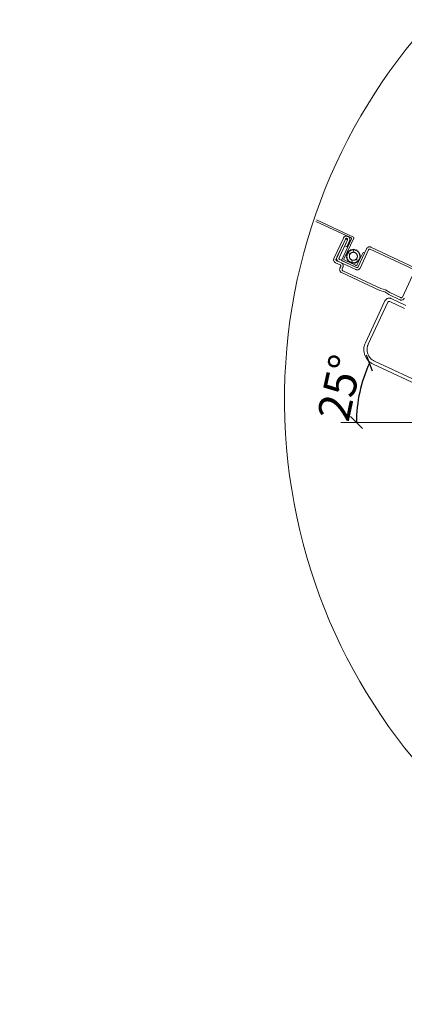
# Model space of a CAD drawing. Units: millimetres. Extents: x 2780 to 6733, y 1778 to 4574.
# Drawn here: x 5649 to 5887, y 3646 to 4256 of the extents above; entities that cross this region are included whole.
import ezdxf
from ezdxf.xclip import XClip

# ---------------------------------------------------------------- set-up
doc = ezdxf.new("R2010")
doc.units = ezdxf.units.MM
doc.header["$LTSCALE"] = 30
doc.header["$XCLIPFRAME"] = 0
doc.linetypes.add('ACAD_ISO03W100', pattern=[30, 12, -18])
for name, color, linetype, lineweight in [('CONSTRUCTION', 40, 'Continuous', 20), ('FAKRO TEXT', 80, 'Continuous', 9), ('FAKRO WINDOW', 7, 'Continuous', 20)]:
    doc.layers.add(name, color=color, linetype=linetype, lineweight=lineweight)
doc.styles.get("Standard").update_dxf_attribs({"font": 'arial.ttf'})
doc.dimstyles.new('FAKRO', dxfattribs={"dimscale": 5, "dimtxt": 4, "dimasz": 1.5, "dimexe": 2, "dimexo": 15, "dimgap": 0.5, "dimtad": 1, "dimdec": 0, "dimrnd": 0.1, "dimzin": 1, "dimdsep": 46, "dimtxsty": 'Standard', "dimblk": 'OBLIQUE', "dimcen": 2, "dimclrd": 3, "dimclre": 3, "dimclrt": 3, "dimadec": 0, "dimazin": 0, "dimtfac": 1, "dimtdec": 0, "dimtix": 1, "dimtmove": 2, "dimatfit": 3, "dimldrblk": 'OBLIQUE', "dimfxl": 0, "dimtolj": 1, "dimarcsym": 0})

# ---------------------------------------------------------------- blocks, each defined once
blk = doc.blocks.new('_Oblique')
at = {"color": 0, "linetype": 'ByBlock', "lineweight": -2}
blk.add_line((-0.5, -0.5), (0.5, 0.5), dxfattribs=at)
blk = doc.blocks.new('*D19')
at = {"layer": 'DEFPOINTS', "color": 0, "transparency": 16777216}
for p in [(5344.57, 4286.21), (5861.32, 4031.33), (5832.69, 4006.34), (5944.79, 4006.34), (5967.78, 3995.61)]:
    blk.add_point(p, dxfattribs=at)
at = {"layer": 'FAKRO TEXT', "color": 3, "lineweight": -2, "transparency": 16777216}
blk.add_arc((5944.79, 4006.34), 87.14, 155.00092, 180, dxfattribs=at)
at = {"layer": 'FAKRO TEXT', "color": 3, "lineweight": -2, "transparency": 16777216, "xscale": 7.5, "yscale": 7.5, "zscale": 7.5}
for p, rotation in [((5865.82, 4043.16), 65.00092079536581), ((5857.66, 4006.34), 270.0000000000002)]:
    blk.add_blockref('_Oblique', p, dxfattribs=dict(at, rotation=rotation))
at = {"layer": 'FAKRO TEXT', "color": 3, "transparency": 16777216, "insert": (5847.31, 4027.95), "char_height": 20, "attachment_point": 5, "rotation": 77.50046}
blk.add_mtext('\\A1;25°', dxfattribs=at)
blk = doc.blocks.new('*U27')
at = {"layer": 'FAKRO WINDOW', "linetype": 'ACAD_ISO03W100'}
h = blk.add_hatch(dxfattribs=at)
h.set_pattern_fill('ANSI31', scale=0.5, style=0)
h.set_pattern_definition([(45, (-7e-11, -703.157), (-1.122532, 1.122532), [])])
edge = h.paths.add_edge_path()
edge.add_arc((29.59, -868.73), 0.25, 472.4597, 639.7009)
edge.add_arc((29.67, -869.22), 0.25, 459.7009, 626.9422)
edge.add_arc((29.65, -869.72), 0.25, 446.9422, 614.1834)
edge.add_arc((29.51, -870.2), 0.25, 434.1834, 601.4247)
edge.add_arc((29.27, -870.64), 0.25, 421.4247, 588.666)
edge.add_arc((28.94, -871.02), 0.25, 408.666, 579.1018)
edge.add_arc((28.52, -871.4), 0.323, 404.9952, 551.0576)
edge.add_arc((27.96, -871.54), 0.25, 376.9509, 547.3868)
edge.add_arc((27.47, -871.6), 0.25, 367.3868, 534.6281)
edge.add_arc((26.97, -871.56), 0.25, 354.6281, 521.8693)
edge.add_arc((26.5, -871.4), 0.25, 341.8693, 509.1106)
edge.add_arc((26.07, -871.14), 0.25, 329.1106, 496.3519)
edge.add_arc((25.7, -870.8), 0.25, 316.3519, 483.5931)
edge.add_arc((25.43, -870.38), 0.25, 303.5931, 470.8344)
edge.add_arc((25.25, -869.91), 0.25, 290.8344, 458.0756)
edge.add_arc((25.18, -869.42), 0.25, 278.0756, 445.3169)
edge.add_arc((25.22, -868.92), 0.25, 265.3169, 432.5582)
edge.add_arc((25.37, -868.44), 0.25, 252.5582, 419.7994)
edge.add_arc((25.62, -868.01), 0.25, 239.7994, 407.0407)
edge.add_arc((25.96, -867.65), 0.25, 227.0407, 394.2819)
edge.add_arc((26.38, -867.36), 0.25, 214.2819, 381.5232)
edge.add_arc((26.84, -867.18), 0.25, 201.5232, 368.7645)
edge.add_arc((27.33, -867.1), 0.25, 188.7645, 356.0057)
edge.add_arc((27.83, -867.14), 0.25, 536.0057, 702.6874)
edge.add_arc((28.31, -867.29), 0.245, 522.6874, 691.2954)
edge.add_arc((28.74, -867.52), 0.25, 511.2954, 677.9771)
edge.add_arc((29.11, -867.86), 0.25, 497.9771, 665.2184)
edge.add_arc((29.4, -868.27), 0.25, 485.2184, 652.4597)
edge = h.paths.add_edge_path()
edge.add_ellipse((27.43, -869.35), major_axis=(-1.25, 0), ratio=1, start_angle=0, end_angle=360, ccw=False)
at = {"layer": 'FAKRO WINDOW', "color": 7, "linetype": 'Continuous'}
for p, q in [((23.29, -865.15), (23.29, -866.75)), ((23.99, -866.85), (23.99, -865.25)), ((24, -865.86), (24, -871.75)), ((31.25, -864.15), (24.29, -864.15)), ((24.39, -864.85), (31.25, -864.85)), ((24.7, -871.65), (24.7, -865.96)), ((24.7, -871.65), (24.7, -866.75)), ((24.9, -866.55), (32.1, -866.55)), ((31.25, -864.86), (25, -864.86)), ((25.1, -865.56), (31.25, -865.56)), ((25.4, -867.05), (32.6, -867.05)), ((31.25, -865.57), (29.25, -865.57)), ((29.25, -865.57), (29.25, -866.27)), ((29.25, -866.27), (31.25, -866.27)), ((31.25, -865.56), (31.25, -864.86)), ((21.3, -868.15), (21.3, -881.3)), ((22, -881.3), (22, -868.25)), ((22.89, -867.15), (22.3, -867.15)), ((22.4, -867.85), (22.99, -867.85)), ((25.2, -867.25), (25.2, -871.15)), ((25, -872.75), (31.2, -872.75)), ((31.3, -872.05), (25.1, -872.05)), ((25.1, -872.05), (29.8, -872.05)), ((25.6, -871.55), (29.8, -871.55)), ((29.8, -871.55), (29.8, -872.05)), ((31.6, -873.15), (31.6, -888.05)), ((32.3, -888.15), (32.3, -873.05)), ((21.55, -882.8), (21.3, -881.3)), ((22.25, -882.8), (22, -881.3)), ((19, -884.05), (4.7, -884.05)), ((4.7, -885.05), (19, -885.05)), ((21.3, -884.3), (21.55, -882.8)), ((21.3, -884.3), (21.3, -888.15)), ((22, -884.3), (22.25, -882.8)), ((22, -888.05), (22, -884.3)), ((19.5, -885.55), (19.5, -890.55)), ((20.5, -890.55), (20.5, -885.55)), ((31.2, -888.45), (22.4, -888.45)), ((-0.3, -889.05), (-0.3, -938.35)), ((0.7, -938.35), (0.7, -889.05))]:
    blk.add_line(p, q, dxfattribs=at)
for points in [[(120.25, -61.82), (120.25, -144.3), (120.25, -961.97)], [(124.25, -61.82), (124.25, -144.3), (124.25, -961.97)], [(140.25, -961.97), (140.25, -144.3), (140.25, -61.82)], [(144.25, -961.97), (144.25, -144.3), (144.25, -61.82)], [(32.3, -64.8), (32.3, -144.3), (32.3, -866.35)], [(32.8, -866.85), (32.8, -144.3), (32.8, -64.3)]]:
    blk.add_lwpolyline(points, dxfattribs=at)
blk.add_circle((27.43, -869.35), 1.25, dxfattribs=at)
for centre, radius, start, end in [((22.89, -866.75), 0.4, 270, 0), ((22.99, -866.85), 1, 270, 0), ((24.29, -865.15), 1, 90, 180), ((24.39, -865.25), 0.4, 90, 180), ((25, -865.86), 1, 90, 180), ((25.1, -865.96), 0.4, 90, 180), ((24.9, -866.75), 0.2, 90, 180), ((25.4, -867.25), 0.2, 90, 180), ((26.84, -867.18), 0.25, 201.5232, 8.7645), ((27.33, -867.1), 0.25, 188.7645, 356.0057), ((27.83, -867.14), 0.25, 176.0057, 342.6874), ((31.25, -865.21), 1.06, 270, 90), ((31.25, -865.21), 0.36, 270, 90), ((32.1, -866.35), 0.2, 270, 360), ((32.6, -866.85), 0.2, 270, 360), ((22.3, -868.15), 1, 90, 180), ((22.4, -868.25), 0.4, 90, 180), ((25.22, -868.92), 0.25, 265.3169, 72.5582), ((25.18, -869.42), 0.25, 278.0756, 85.3169), ((25.25, -869.91), 0.25, 290.8344, 98.0756), ((25.37, -868.44), 0.25, 252.5582, 59.7994), ((25.43, -870.38), 0.25, 303.5931, 110.8344), ((25.62, -868.01), 0.25, 239.7994, 47.0407), ((25.96, -867.65), 0.25, 227.0407, 34.2819), ((26.38, -867.36), 0.25, 214.2819, 21.5232), ((28.31, -867.29), 0.245, 162.6874, 331.2954), ((28.74, -867.52), 0.25, 151.2954, 317.9771), ((29.11, -867.86), 0.25, 137.9771, 305.2184), ((29.4, -868.27), 0.25, 125.2184, 292.4597), ((29.51, -870.2), 0.25, 74.1834, 241.4247), ((29.59, -868.73), 0.25, 112.4597, 279.7009), ((29.65, -869.72), 0.25, 86.9422, 254.1834), ((29.67, -869.22), 0.25, 99.7009, 266.9422), ((25, -871.75), 1, 180, 270), ((25.1, -871.65), 0.4, 180, 270), ((25.1, -871.65), 0.4, 180, 270), ((25.6, -871.15), 0.4, 180, 270), ((25.7, -870.8), 0.25, 316.3519, 123.5931), ((26.07, -871.14), 0.25, 329.1106, 136.3519), ((26.5, -871.4), 0.25, 341.8693, 149.1106), ((26.97, -871.56), 0.25, 354.6281, 161.8693), ((27.47, -871.6), 0.25, 7.3868, 174.6281), ((27.96, -871.54), 0.25, 16.9509, 187.3868), ((28.52, -871.4), 0.323, 44.9952, 191.0576), ((28.94, -871.02), 0.25, 48.666, 219.1018), ((29.27, -870.64), 0.25, 61.4247, 228.666), ((31.2, -873.15), 0.4, 0, 90), ((31.3, -873.05), 1, 0, 90), ((4.7, -889.05), 5, 90, 180), ((4.7, -889.05), 4, 90, 180), ((19, -885.55), 1.5, 0, 90), ((19, -885.55), 0.5, 0, 90), ((22.3, -888.15), 1, 180, 270), ((22.4, -888.05), 0.4, 180, 270)]:
    blk.add_arc(centre, radius, start, end, dxfattribs=at)

msp = doc.modelspace()

# ---------------------------------------------------------------- linework, layer by layer
at = {"layer": 'FAKRO TEXT'}
msp.add_line((5944.79, 4006.34), (5847.91, 4006.34), dxfattribs=at)
msp.add_arc((6163.76, 4020.6), 350.65, 92.11856, 85.9301, dxfattribs=at)

# ---------------------------------------------------------------- block references
at = {"layer": 'CONSTRUCTION'}
ref = msp.add_blockref('*U27', (4256.8, 4794.52), dxfattribs=dict(at, xscale=2, yscale=2, zscale=2, rotation=65.00000000000016))
XClip(ref).set_block_clipping_path([(208.303276792, -947.7642035339), (188.1018337971, -916.8506004867), (161.8734139968, -890.8540786576), (130.7816298109, -870.9279624137), (96.2058547015, -857.9562652226), (59.6800278706, -852.51447078), (22.8246017156, -854.8440019258), (-12.7253488361, -864.8415100256), (-45.3926657133, -882.0634599872), (-73.728077632, -905.7458075023), (-96.4744963852, -934.8378955391), (-112.6227870128, -968.0490662839), (-121.4565376351, -1003.9059206129), (-122.5838427536, -1040.8176848027), (-115.9546899677, -1077.1467845132), (-101.8631787534, -1111.2814950602), (-80.9344728674, -1141.7074448789), (-54.0970652302, -1167.0747999587), (-22.5415857416, -1186.2581486413), (12.3320204961, -1198.4064300182), (48.9766011325, -1202.9806908779), (85.7664353096, -1199.7779961297), (121.0693580594, -1188.9404319312), (153.3191705914, -1170.9488020973), (181.0851240204, -1146.6012974487), (203.1353939168, -1116.9780844237), (218.4917296615, -1083.3933839646), (226.4728541083, -1047.3371666783), (226.7246881474, -1010.4090509391), (219.2360592716, -974.2473365163), (216.0092010676, -965.0522330422)])
ref = msp.add_blockref('*U27', (4636.51, 4428.73), dxfattribs=dict(at, xscale=2, yscale=2, zscale=2, rotation=45))
XClip(ref).set_block_clipping_path([(171.5579298962, -899.2108367992), (142.0017080399, -877.0708525623), (108.4637213767, -861.6127607326), (72.4318680765, -853.5223528208), (35.5046856158, -853.1585562497), (-0.6795676405, -860.5375106958), (-34.515593058, -875.3318520593), (-64.5022701076, -896.8852358297), (-89.3092529237, -924.2414555246), (-107.8359905194, -956.186864373), (-119.2605522511, -991.3042182265), (-123.0760924141, -1028.0355509779), (-119.1133362309, -1064.7512930495), (-107.5480896537, -1099.822566537), (-88.8934398089, -1131.6934496688), (-63.9769921115, -1158.9500045974), (-33.90415391, -1180.3830061357), (-0.0090935722, -1195.0415885066), (36.2044493145, -1202.2754300882), (73.1298766939, -1201.7636046497), (109.1290080646, -1193.5288191038), (142.6047576441, -1177.9364061242), (172.0719883837, -1155.6781163209), (196.2233994274, -1127.7414290257), (213.9875239442, -1095.3657432016), (224.5762642877, -1059.9873920476), (227.5198556048, -1023.1759207026), (222.687706749, -986.564454058), (210.2941938995, -951.7772438841), (190.8891498553, -920.3576096075), (184.7119844044, -912.8206892306)])

# ---------------------------------------------------------------- dimensions: what is measured, and where the dimension line sits
at = {"layer": 'FAKRO TEXT'}
dim = msp.add_angular_dim_2l(base=(5861.32, 4031.33), line1=((5944.79, 4006.34), (5832.69, 4006.34)), line2=((5344.57, 4286.21), (5967.78, 3995.61)), dimstyle='FAKRO', dxfattribs=at)
dim.commit()
dim.dimension.update_dxf_attribs({"geometry": '*D19', "text_midpoint": (5847.31, 4027.95)})

doc.saveas('drawing.dxf')
